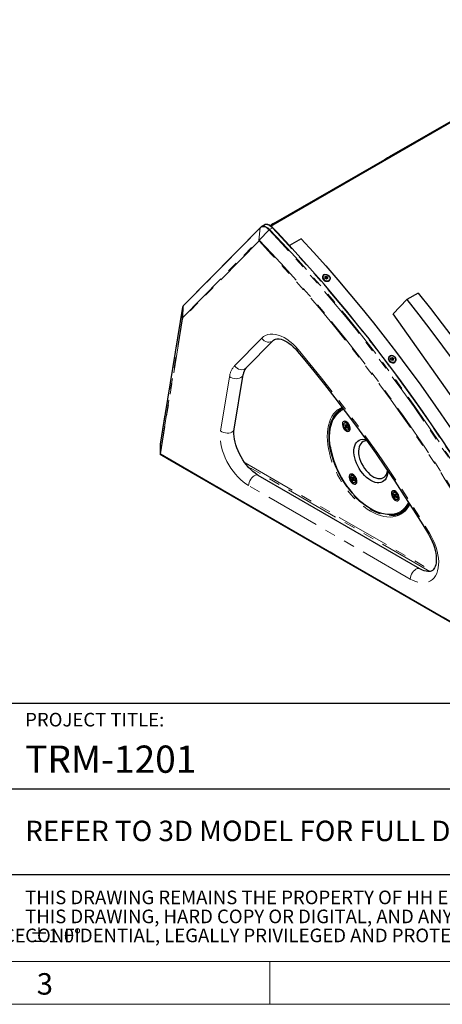
# Paper-space layout 'Sheet1' of a CAD drawing. Units: millimetres. Extents: x 40 to 3320, y 40 to 2336.
# Drawn here: x 2286 to 2681, y 40 to 959 of the extents above; entities that cross this region are included whole.
import ezdxf

# ---------------------------------------------------------------- set-up
doc = ezdxf.new("R2010")
doc.units = ezdxf.units.MM
doc.header["$LTSCALE"] = 8
for name, pattern in [('SLD-Dashed', [1.905, 1.27, -0.635]), ('SLD-Phantom', [12.7, 6.35, -1.27, 1.27, -1.27, 1.27, -1.27]), ('SLD-Solid', [0])]:
    doc.linetypes.add(name, pattern=pattern)
doc.layers.add('CABFITTINGS', color=253, linetype='SLD-Dashed')
doc.layers.add('TEMPLATE', color=8, linetype='SLD-Solid')
doc.layers.add('CAM', color=1, linetype='SLD-Solid', lineweight=25)
doc.styles.add('SLDTEXTSTYLE0', font='SWIS721 CN BT ROMAN.TTF')

psp = doc.layouts.new('Sheet1')

# ---------------------------------------------------------------- linework, layer by layer
at = {"color": 8, "linetype": 'SLD-Phantom', "lineweight": 18}
for p, q in [((2511.19, 764.44), (2439.22, 691.45)), ((2511.19, 764.44), (2509.92, 752.97)), ((2519.33, 762.42), (2510.17, 752.91)), ((2522.45, 764.35), (2519.91, 762.89)), ((2438.74, 680.79), (2509.92, 752.97)), ((2509.98, 752.14), (2438.94, 680.09)), ((2571.52, 717.54), (2571.53, 718.9)), ((2572.89, 716.58), (2571.52, 717.54)), ((2571.53, 718.9), (2572.92, 719.31)), ((2572.85, 719.01), (2571.67, 718.66)), ((2574.03, 718.19), (2572.85, 719.01)), ((2574.27, 716.99), (2572.89, 716.58)), ((2572.92, 719.31), (2574.29, 718.35)), ((2574.02, 717.03), (2574.03, 718.19)), ((2574.29, 718.35), (2574.27, 716.99)), ((2438.63, 690.19), (2417.62, 562.53)), ((2438.3, 679.84), (2438.67, 690.38)), ((2439.1, 691.32), (2438.74, 680.79)), ((2417.52, 553.58), (2438.3, 679.84)), ((2438.59, 679.34), (2417.87, 553.44)), ((2487.14, 635.7), (2512.51, 661.43)), ((2633.01, 641.65), (2633.07, 643.08)), ((2633.07, 643.08), (2634.44, 643.47)), ((2634.35, 643.18), (2633.19, 642.85)), ((2635.48, 642.28), (2634.35, 643.18)), ((2634.44, 643.47), (2635.75, 642.43)), ((2634.32, 640.61), (2633.01, 641.65)), ((2635.69, 640.99), (2634.32, 640.61)), ((2635.43, 641.06), (2635.48, 642.28)), ((2635.75, 642.43), (2635.69, 640.99)), ((2474.12, 574.86), (2482.47, 625.65)), ((2590.05, 580.5), (2590.05, 580.48)), ((2590.22, 580.86), (2590.21, 580.85)), ((2593.61, 581.37), (2593.72, 581.25)), ((2590.74, 578.17), (2590.76, 578.15)), ((2591.14, 577.75), (2591.16, 577.73)), ((2592.82, 577.57), (2592.83, 577.58)), ((2592.98, 577.93), (2592.99, 577.95)), ((2417.52, 553.58), (2417.62, 562.53)), ((2417.73, 553.19), (2424.39, 549.34)), ((2417.87, 553.44), (2727.1, 374.93)), ((2496.93, 545.02), (2671.27, 444.38)), ((2669.42, 443.81), (2499.39, 541.97)), ((2651.21, 436.77), (2500.24, 523.93)), ((2596.34, 531.26), (2596.33, 531.24)), ((2596.5, 531.62), (2596.49, 531.61)), ((2597.02, 528.93), (2597.04, 528.9)), ((2597.42, 528.5), (2597.44, 528.49)), ((2599.1, 528.32), (2599.11, 528.34)), ((2599.26, 528.69), (2599.27, 528.71)), ((2635.84, 515.71), (2635.83, 515.69)), ((2636.01, 516.07), (2636, 516.06)), ((2636.52, 513.37), (2636.54, 513.35)), ((2636.92, 512.95), (2636.94, 512.93)), ((2638.6, 512.77), (2638.61, 512.78)), ((2638.77, 513.13), (2638.77, 513.15))]:
    psp.add_line(p, q, dxfattribs=at)
at = {"color": 8, "linetype": 'SLD-Phantom', "lineweight": 18, "flags": 128}
for points in [[(2519.33, 762.42), (2518.25, 763.44), (2517.12, 764.28), (2515.98, 764.89), (2514.86, 765.28), (2513.79, 765.43), (2512.81, 765.34), (2511.93, 765), (2511.19, 764.44)], [(2512.46, 765.64), (2513.19, 765.89), (2514.21, 765.99), (2515.3, 765.84), (2516.45, 765.43), (2517.63, 764.8), (2518.79, 763.94), (2519.91, 762.89)], [(2522.45, 764.35), (2521.33, 765.4), (2520.16, 766.26), (2518.99, 766.9), (2517.84, 767.3), (2516.74, 767.45), (2515.73, 767.36), (2514.82, 767.01), (2514.78, 766.99)], [(2768.37, 409.98), (2759.91, 426.18), (2751.26, 442.3), (2742.42, 458.32), (2733.39, 474.25), (2724.17, 490.07), (2714.77, 505.77), (2705.2, 521.36), (2695.45, 536.83), (2685.54, 552.16), (2675.45, 567.36), (2665.21, 582.41), (2654.81, 597.32), (2644.26, 612.07), (2633.55, 626.66), (2622.71, 641.08), (2611.72, 655.33), (2600.6, 669.4), (2589.34, 683.28), (2577.96, 696.98), (2566.46, 710.48), (2554.84, 723.78), (2543.11, 736.88), (2531.27, 749.76), (2519.33, 762.42)], [(2519.91, 762.89), (2531.86, 750.22), (2543.7, 737.33), (2555.43, 724.23), (2567.06, 710.93), (2578.56, 697.43), (2589.95, 683.72), (2601.2, 669.83), (2612.33, 655.76), (2623.32, 641.5), (2634.17, 627.08), (2644.87, 612.48), (2655.43, 597.73), (2665.84, 582.82), (2676.08, 567.76), (2686.17, 552.56), (2696.09, 537.22), (2705.84, 521.75), (2715.42, 506.16), (2724.82, 490.44), (2734.03, 474.62), (2743.07, 458.69), (2751.91, 442.66), (2760.57, 426.54), (2769.03, 410.34)], [(2522.45, 764.35), (2522.58, 764.42), (2522.7, 764.46), (2522.79, 764.48), (2522.87, 764.46), (2522.9, 764.44)], [(2771.56, 411.8), (2763.1, 428.01), (2754.45, 444.13), (2745.6, 460.15), (2736.57, 476.08), (2727.35, 491.91), (2717.95, 507.62), (2708.37, 523.21), (2698.62, 538.68), (2688.7, 554.02), (2678.62, 569.22), (2668.37, 584.28), (2657.97, 599.19), (2647.41, 613.95), (2636.7, 628.54), (2625.85, 642.97), (2614.86, 657.22), (2603.74, 671.3), (2592.48, 685.19), (2581.1, 698.89), (2569.59, 712.39), (2557.97, 725.7), (2546.23, 738.8), (2534.39, 751.68), (2522.45, 764.35)], [(2755.89, 404.13), (2747.54, 420.13), (2738.99, 436.04), (2730.26, 451.86), (2721.34, 467.58), (2712.24, 483.2), (2702.96, 498.7), (2693.5, 514.1), (2683.88, 529.37), (2674.08, 544.51), (2664.13, 559.51), (2654.01, 574.38), (2643.74, 589.09), (2633.32, 603.66), (2622.75, 618.06), (2612.04, 632.3), (2601.2, 646.37), (2590.22, 660.27), (2579.11, 673.98), (2567.87, 687.51), (2556.52, 700.84), (2545.04, 713.98), (2533.46, 726.91), (2521.77, 739.63), (2509.98, 752.14)], [(2510.17, 752.91), (2521.99, 740.37), (2533.7, 727.62), (2545.31, 714.67), (2556.81, 701.5), (2568.19, 688.14), (2579.46, 674.59), (2590.59, 660.85), (2601.6, 646.92), (2612.47, 632.82), (2623.21, 618.55), (2633.8, 604.11), (2644.24, 589.51), (2654.54, 574.76), (2664.67, 559.86), (2674.65, 544.82), (2684.47, 529.64), (2694.11, 514.34), (2703.59, 498.91), (2712.89, 483.37), (2722.01, 467.71), (2730.95, 451.95), (2739.7, 436.1), (2748.26, 420.15), (2756.63, 404.11)], [(2576.09, 715.97), (2576.08, 715.95), (2575.47, 715.27), (2574.6, 714.84), (2573.55, 714.7), (2572.44, 714.87), (2571.37, 715.33), (2570.44, 716.04), (2569.75, 716.92), (2569.35, 717.89), (2569.3, 718.86), (2569.59, 719.7)], [(2571.24, 720.78), (2570.38, 720.35), (2569.87, 719.79)], [(2575.9, 716.05), (2576.19, 716.66), (2576.26, 717.6), (2575.96, 718.57), (2575.34, 719.48), (2574.45, 720.22), (2573.39, 720.72), (2572.28, 720.91), (2571.24, 720.78)], [(2438.64, 690.26), (2438.64, 690.25), (2438.63, 690.19)], [(2512.51, 661.43), (2514.22, 662.89), (2516.12, 664.01), (2518.22, 664.79), (2520.48, 665.21), (2522.88, 665.28), (2525.4, 664.99), (2528, 664.34), (2530.67, 663.35), (2533.37, 662.02), (2536.08, 660.37), (2538.77, 658.41), (2541.41, 656.16), (2543.97, 653.66), (2546.42, 650.91)], [(2512.51, 661.43), (2513.6, 660.16), (2514.9, 659.1), (2516.35, 658.31), (2517.87, 657.84), (2519.38, 657.69), (2520.82, 657.89), (2522.11, 658.42), (2523.13, 659.2)], [(2546.42, 650.91), (2557.46, 637.59), (2568.37, 624.06), (2579.14, 610.35), (2589.78, 596.46), (2600.26, 582.39), (2610.6, 568.15), (2620.78, 553.75), (2630.8, 539.19), (2640.65, 524.49), (2650.34, 509.63), (2659.85, 494.64), (2669.19, 479.53)], [(2637.2, 639.56), (2636.79, 639.17), (2635.92, 638.74), (2634.89, 638.63), (2633.81, 638.84), (2632.77, 639.36), (2631.89, 640.13), (2631.24, 641.08), (2630.89, 642.11), (2630.87, 643.12), (2631.2, 644.03), (2631.41, 644.33)], [(2487.14, 635.7), (2488.23, 634.42), (2489.52, 633.37), (2490.97, 632.58), (2492.49, 632.1), (2494.01, 631.96), (2495.45, 632.16), (2496.73, 632.69), (2497.78, 633.5)], [(2482.47, 625.65), (2483.77, 624.82), (2485.27, 624.19), (2486.89, 623.78), (2488.55, 623.62), (2490.18, 623.72), (2491.69, 624.06), (2493, 624.64), (2494.05, 625.43), (2494.78, 626.37), (2495.17, 627.44), (2495.17, 627.47)], [(2573.71, 569.85), (2573.83, 573.43), (2574.2, 576.85), (2574.82, 580.08), (2575.68, 583.1), (2576.77, 585.89), (2578.1, 588.45), (2579.65, 590.74), (2581.4, 592.77), (2583.36, 594.51), (2585.51, 595.95), (2587.6, 596.99)], [(2580.97, 590.4), (2579.54, 588.3), (2578.21, 585.78), (2577.11, 583.01), (2576.24, 580.01), (2575.62, 576.81), (2575.25, 573.42), (2575.12, 569.85)], [(2589.12, 594.99), (2588.33, 594.63), (2586.13, 593.38), (2584.11, 591.82), (2582.29, 589.97), (2580.67, 587.84), (2579.28, 585.45), (2578.11, 582.8), (2577.17, 579.93), (2576.48, 576.83), (2576.04, 573.54), (2575.84, 570.08), (2575.89, 566.47), (2576.19, 562.73), (2576.6, 559.7)], [(2589.76, 582.3), (2589.73, 582.28), (2589.24, 581.8), (2588.99, 581.04), (2589.01, 580.07), (2589.29, 579.01), (2589.81, 577.97), (2590.51, 577.06)], [(2589.74, 582.52), (2590.23, 582.68), (2590.99, 582.61), (2591.82, 582.2), (2592.63, 581.52), (2593.33, 580.61), (2593.87, 579.57), (2594.19, 578.5), (2594.26, 577.51), (2594.06, 576.69), (2593.63, 576.12), (2593.49, 576.02)], [(2590.9, 579.24), (2590.75, 579.42), (2590.59, 579.61), (2590.43, 579.8), (2590.27, 580), (2590, 580.32), (2589.93, 580.4), (2589.88, 580.47)], [(2590.18, 580.49), (2590.18, 580.49), (2590.26, 580.39), (2590.6, 580), (2591.12, 579.39), (2591.12, 579.39)], [(2590.57, 578.16), (2590.57, 578.17), (2590.61, 578.28), (2590.72, 578.65), (2590.79, 578.88), (2590.86, 579.12), (2590.9, 579.24)], [(2591.23, 579.99), (2591.31, 580.11), (2591.4, 580.25), (2591.58, 580.53), (2591.72, 580.75), (2591.76, 580.81), (2591.78, 580.85)], [(2592.38, 580.22), (2592.37, 580.21), (2592.34, 580.09), (2592.23, 579.73), (2592.15, 579.49), (2592.08, 579.25), (2592.05, 579.13)], [(2592.05, 579.13), (2592.19, 578.96), (2592.35, 578.77), (2592.51, 578.58), (2592.68, 578.38), (2592.95, 578.06), (2593.01, 577.98), (2593.06, 577.91)], [(2500.24, 523.93), (2497.68, 525.55), (2495.14, 527.44), (2492.65, 529.59), (2490.23, 531.97), (2487.9, 534.57), (2485.69, 537.35), (2483.62, 540.29), (2481.7, 543.36), (2479.95, 546.54), (2478.4, 549.8), (2477.05, 553.1), (2475.91, 556.41), (2475.01, 559.71), (2474.34, 562.95), (2473.91, 566.12), (2473.73, 569.18), (2473.8, 572.11), (2474.12, 574.86)], [(2474.12, 574.86), (2475.41, 574.04), (2476.91, 573.4), (2478.53, 573), (2480.2, 572.84), (2481.83, 572.94), (2483.33, 573.28), (2484.64, 573.86), (2485.69, 574.64), (2486.43, 575.59), (2486.81, 576.66), (2486.82, 576.71)], [(2650.81, 506.35), (2649.92, 504.73), (2648.38, 502.43), (2646.62, 500.41), (2644.66, 498.67), (2642.51, 497.22), (2640.19, 496.08), (2637.7, 495.26), (2635.07, 494.75), (2632.31, 494.55), (2629.43, 494.68), (2626.47, 495.13), (2623.42, 495.9), (2620.32, 496.98), (2617.17, 498.36), (2614.01, 500.04), (2610.85, 502.01), (2607.71, 504.26), (2604.6, 506.76), (2601.56, 509.51), (2598.59, 512.49), (2595.71, 515.68), (2592.95, 519.06), (2590.32, 522.61), (2587.83, 526.31), (2585.51, 530.13), (2583.36, 534.05), (2581.4, 538.05), (2579.65, 542.11), (2578.1, 546.19), (2576.77, 550.27), (2575.68, 554.33), (2574.82, 558.35), (2574.2, 562.29), (2573.83, 566.13), (2573.71, 569.85)], [(2575.12, 569.85), (2575.25, 566.15), (2575.62, 562.32), (2576.24, 558.4), (2577.11, 554.4), (2578.21, 550.36), (2579.54, 546.3), (2581.1, 542.24), (2582.87, 538.21), (2584.84, 534.24), (2587, 530.34), (2589.33, 526.56), (2591.83, 522.9), (2594.47, 519.39), (2597.23, 516.06), (2600.11, 512.93), (2603.08, 510), (2606.13, 507.32), (2609.22, 504.88), (2612.36, 502.71), (2615.51, 500.82), (2618.65, 499.23), (2621.77, 497.93), (2624.84, 496.94), (2627.85, 496.28), (2630.78, 495.93), (2633.6, 495.9), (2635.92, 496.14)], [(2590.51, 577.06), (2591.32, 576.38), (2592.14, 576.01), (2592.89, 575.98), (2593.4, 576.22)], [(2591.71, 578.39), (2591.63, 578.27), (2591.55, 578.13), (2591.46, 578), (2591.37, 577.86), (2591.23, 577.63), (2591.19, 577.57), (2591.16, 577.53)], [(2592.82, 577.37), (2592.81, 577.38), (2592.69, 577.49), (2592.32, 577.83), (2592.08, 578.05), (2591.83, 578.28), (2591.71, 578.39)], [(2591.85, 578.62), (2591.85, 578.62), (2591.94, 578.54), (2592.3, 578.2), (2592.84, 577.68), (2592.84, 577.68)], [(2417.87, 553.44), (2417.74, 553.41), (2417.64, 553.41), (2417.56, 553.46), (2417.53, 553.51), (2417.52, 553.58)], [(2417.87, 553.44), (2417.76, 553.38), (2417.68, 553.32), (2417.66, 553.26), (2417.68, 553.22), (2417.73, 553.19)], [(2500.24, 523.93), (2500.37, 525.36), (2500.77, 526.89), (2501.4, 528.41), (2502.24, 529.87), (2503.24, 531.18), (2504.36, 532.28), (2505.54, 533.11), (2506.72, 533.64), (2507.85, 533.83), (2508.85, 533.68), (2509.29, 533.48)], [(2600.07, 527.5), (2600.26, 528.32), (2600.17, 529.32), (2599.82, 530.39), (2599.25, 531.41), (2598.52, 532.27), (2597.7, 532.87), (2596.89, 533.17), (2596.17, 533.11), (2595.88, 532.96)], [(2597.18, 530), (2597.04, 530.17), (2596.87, 530.37), (2596.54, 530.77), (2596.28, 531.08), (2596.2, 531.17), (2596.16, 531.22)], [(2596.41, 531.77), (2596.42, 531.76), (2596.54, 531.65), (2596.91, 531.31), (2597.15, 531.08), (2597.39, 530.86), (2597.51, 530.75)], [(2596.46, 531.25), (2596.46, 531.25), (2596.54, 531.15), (2596.88, 530.75), (2597.4, 530.15), (2597.4, 530.15)], [(2597.99, 529.15), (2597.91, 529.02), (2597.83, 528.89), (2597.74, 528.75), (2597.65, 528.61), (2597.51, 528.39), (2597.47, 528.33), (2597.44, 528.29)], [(2597.51, 530.75), (2597.59, 530.87), (2597.68, 531), (2597.76, 531.14), (2597.85, 531.28), (2598, 531.51), (2598.03, 531.56), (2598.06, 531.61)], [(2599.1, 528.12), (2599.09, 528.13), (2598.97, 528.24), (2598.6, 528.58), (2598.36, 528.81), (2598.11, 529.03), (2597.99, 529.15)], [(2598.13, 529.38), (2598.13, 529.38), (2598.22, 529.29), (2598.58, 528.96), (2599.12, 528.44), (2599.12, 528.44)], [(2598.66, 530.98), (2598.65, 530.97), (2598.62, 530.85), (2598.51, 530.49), (2598.44, 530.25), (2598.36, 530.01), (2598.33, 529.89)], [(2598.33, 529.89), (2598.47, 529.72), (2598.63, 529.52), (2598.79, 529.33), (2598.96, 529.13), (2599.23, 528.81), (2599.29, 528.73), (2599.35, 528.67)], [(2599.1, 526.72), (2599.64, 526.94), (2600.07, 527.5)], [(2599.31, 532.6), (2599.89, 532.13), (2600, 532.01)], [(2638.22, 516.52), (2637.41, 517.2), (2636.59, 517.57), (2635.84, 517.6), (2635.24, 517.29), (2635.04, 517.03)], [(2636.68, 514.45), (2636.54, 514.62), (2636.38, 514.81), (2636.22, 515.01), (2636.05, 515.21), (2635.78, 515.53), (2635.72, 515.61), (2635.66, 515.67)], [(2635.91, 516.22), (2635.92, 516.2), (2636.04, 516.1), (2636.41, 515.76), (2636.65, 515.53), (2636.89, 515.31), (2637.02, 515.19)], [(2635.96, 515.69), (2635.96, 515.69), (2636.05, 515.6), (2636.39, 515.2), (2636.91, 514.6), (2636.91, 514.6)], [(2636.35, 513.36), (2636.36, 513.37), (2636.39, 513.49), (2636.5, 513.85), (2636.57, 514.09), (2636.65, 514.33), (2636.68, 514.45)], [(2637.02, 515.19), (2637.1, 515.31), (2637.18, 515.45), (2637.27, 515.59), (2637.36, 515.73), (2637.5, 515.95), (2637.54, 516.01), (2637.57, 516.05)], [(2638.16, 515.43), (2638.16, 515.41), (2638.12, 515.3), (2638.01, 514.94), (2637.94, 514.7), (2637.87, 514.46), (2637.83, 514.34)], [(2639.18, 511.42), (2639.49, 511.78), (2639.74, 512.54), (2639.72, 513.51), (2639.44, 514.57), (2638.92, 515.61), (2638.22, 516.52)], [(2638.82, 517.05), (2639.39, 516.58), (2639.5, 516.46)], [(2611.21, 504.26), (2611.91, 503.8), (2615.01, 501.92), (2618.11, 500.34), (2621.18, 499.06), (2624.21, 498.08), (2627.18, 497.42), (2630.06, 497.09), (2632.84, 497.07), (2635.5, 497.38), (2638.03, 498.01), (2640.4, 498.95), (2642.6, 500.2), (2644.62, 501.76), (2646.44, 503.61), (2648.06, 505.74), (2649.45, 508.13), (2649.54, 508.31)], [(2637.49, 513.59), (2637.42, 513.47), (2637.33, 513.33), (2637.15, 513.05), (2637.01, 512.83), (2636.97, 512.77), (2636.95, 512.73)], [(2637.64, 513.83), (2637.64, 513.83), (2637.73, 513.74), (2638.08, 513.4), (2638.63, 512.89), (2638.63, 512.89)], [(2637.83, 514.34), (2637.97, 514.16), (2638.13, 513.97), (2638.29, 513.78), (2638.46, 513.58), (2638.73, 513.26), (2638.8, 513.18), (2638.85, 513.12)], [(2669.19, 479.53), (2671.04, 476.27), (2672.7, 472.93), (2674.14, 469.54), (2675.35, 466.12), (2676.32, 462.72), (2677.05, 459.36), (2677.51, 456.08), (2677.72, 452.92), (2677.66, 449.9), (2677.33, 447.05), (2676.75, 444.41), (2675.91, 441.99), (2674.82, 439.83), (2673.5, 437.94), (2671.96, 436.35), (2670.21, 435.07), (2668.27, 434.1), (2666.16, 433.47), (2663.91, 433.18), (2661.52, 433.23), (2659.04, 433.62), (2656.47, 434.34), (2653.85, 435.4), (2651.21, 436.77)], [(2651.21, 436.77), (2651.34, 438.21), (2651.73, 439.73), (2652.37, 441.26), (2653.21, 442.71), (2654.21, 444.02), (2655.33, 445.12), (2656.51, 445.96), (2657.69, 446.49), (2658.81, 446.68), (2659.82, 446.53), (2660.25, 446.33)]]:
    psp.add_lwpolyline(points, dxfattribs=at)
at = {"color": 8, "linetype": 'SLD-Phantom', "lineweight": 18}
for centre, radius, start, end in [((2636.23, 818.23), 12.62, 109.86391, 130.13071), ((2511.89, 764.37), 0.698, 135.99985, 174.51401), ((2521.33, 760.53), 2.75, 121.07757, 136.5681), ((2530.17, 757), 12.62, 109.86391, 130.13071), ((2512.49, 752.75), 2.58, 175.05782, 193.59936), ((2509.37, 750.21), 2.82, 73.53857, 78.68495), ((2510.82, 752.35), 0.858, 139.22171, 193.9948), ((2439.72, 691.29), 0.615, 140.46644, 177.08495), ((2439.91, 691.38), 0.698, 136.00571, 174.51393), ((2438.96, 679.88), 0.653, 183.32406, 235.86943), ((2439.76, 680.7), 1.02, 175.33465, 216.52292), ((2547.62, 649.68), 1.72, 134.05799, 197.84828), ((2500.66, 623.32), 18.34, 137.52163, 172.70466), ((2591.16, 580.22), 1.3, 142.43428, 169.02263), ((2591.08, 580.25), 1.06, 145.27384, 166.18307), ((2280.91, 244.83), 456.76, 47.20263, 47.39175), ((2392.95, 642.61), 208.11, 341.97941, 342.26783), ((2592.4, 577.24), 2.51, 120.66515, 126.78401), ((2591.06, 579.5), 0.297, 237.92457, 293.003), ((2590.94, 579.25), 0.23, 353.85108, 39.31531), ((2591.41, 580.09), 0.202, 208.51794, 288.04548), ((2591.87, 579.18), 2.68, 0.77852, 20.25885), ((2593.77, 580.6), 4.03, 217.31474, 229.6524), ((2593.23, 580.11), 3.16, 218.45178, 228.51536), ((2592.04, 578.35), 0.335, 124.66994, 172.77189), ((2591.79, 578.16), 1.3, 322.43428, 349.02263), ((2591.96, 578.18), 1.06, 325.27384, 346.18307), ((2597.44, 530.97), 1.3, 142.43428, 169.02263), ((2597.36, 531.01), 1.06, 145.27384, 166.18307), ((2784.66, 472.27), 196.16, 162.88548, 163.2177), ((2600.05, 531.36), 4.03, 217.31474, 229.6524), ((2599.51, 530.87), 3.16, 218.45178, 228.51536), ((2399.23, 593.36), 208.11, 341.97941, 342.26783), ((2598.68, 527.99), 2.51, 120.66515, 126.78401), ((2597.34, 530.25), 0.297, 237.92457, 293.003), ((2597.22, 530), 0.23, 353.85108, 39.31531), ((2597.69, 530.84), 0.202, 208.51794, 288.04548), ((2598.32, 529.1), 0.335, 124.66994, 172.77189), ((2598.07, 528.92), 1.3, 322.43428, 349.02263), ((2598.24, 528.94), 1.06, 325.27384, 346.18307), ((2598.15, 529.93), 2.68, 0.77852, 20.25885), ((2636.94, 515.42), 1.3, 142.43428, 169.02263), ((2636.87, 515.45), 1.06, 145.27384, 166.18307), ((2438.73, 577.81), 208.11, 341.97941, 342.26783), ((2638.19, 512.44), 2.51, 120.66515, 126.78401), ((2636.84, 514.7), 0.297, 237.92457, 293.003), ((2636.73, 514.45), 0.23, 353.85108, 39.31531), ((2637.2, 515.29), 0.202, 208.51794, 288.04548), ((2634.81, 512.98), 5.52, 1.799, 58.19562), ((2637.65, 514.38), 2.68, 0.77852, 20.25885), ((2639.56, 515.8), 4.03, 217.31474, 229.6524), ((2639.02, 515.32), 3.16, 218.45178, 228.51536), ((2637.83, 513.55), 0.335, 124.66994, 172.77189), ((2947.82, 848.75), 456.76, 227.20263, 227.39175), ((2637.57, 513.37), 1.3, 322.43428, 349.02263), ((2637.74, 513.39), 1.06, 325.27384, 346.18307), ((2671.3, 475.6), 4.46, 118.34177, 136.2292)]:
    psp.add_arc(centre, radius, start, end, dxfattribs=at)
for centre, major_axis, ratio, start_param, end_param in [((2438.59, 686.39), (0.33, 4.8), 0.073991, 0.595909, 0.663374), ((2443.58, 688.6), (4.74, -2.31), 0.619587, 2.993241, 3.314184), ((2438.68, 686.58), (1.13, 5.15), 0.258754, 0.389588, 0.457054), ((2443.16, 676.2), (-4.34, 4.66), 0.48445, 0.034577, 0.355521), ((2442.45, 675.79), (-3.41, 4.4), 0.427917, 0.05715, 0.378094)]:
    psp.add_ellipse(centre, major_axis=major_axis, ratio=ratio, start_param=start_param, end_param=end_param, dxfattribs=at)
at = {"layer": 'CABFITTINGS', "linetype": 'SLD-Solid', "lineweight": 18}
for p, q in [((3280, 80), (80, 80)), ((2520, 80), (2520, 40)), ((3320, 40), (40, 40))]:
    psp.add_line(p, q, dxfattribs=at)
at = {"layer": 'CAM', "color": 1, "linetype": 'SLD-Solid', "lineweight": 25}
for p, q in [((2521.03, 766.06), (2854.48, 958.56)), ((2733.25, 889.2), (2631.53, 830.48)), ((2627.18, 827.97), (2525.47, 769.25)), ((2631.97, 830.21), (2631.78, 830.47)), ((2511.38, 764.85), (2439.41, 691.87)), ((2514.78, 766.99), (2512.25, 765.52)), ((2521.11, 766.74), (2520.5, 766.38)), ((2525.9, 768.98), (2525.72, 769.24)), ((2549.33, 754.26), (2538.39, 747.95)), ((2569.59, 719.7), (2569.49, 719.53)), ((2572.87, 716.69), (2571.65, 717.54)), ((2571.66, 717.53), (2571.67, 718.7)), ((2572.5, 718.41), (2571.67, 718.16)), ((2572.5, 718.41), (2572.85, 719.01)), ((2573.69, 717.58), (2572.5, 718.41)), ((2574.07, 717.05), (2572.86, 716.69)), ((2573.68, 716.93), (2573.69, 717.58)), ((2573.69, 717.58), (2574.03, 718.19)), ((2575.99, 715.79), (2576.09, 715.97)), ((2658.68, 703.5), (2648.07, 697.38)), ((2438.64, 690.26), (2417.63, 562.6)), ((2635.15, 684.27), (2648.07, 697.38)), ((2741.03, 534.43), (2635.15, 684.27)), ((2497.78, 633.5), (2523.16, 659.23)), ((2631.41, 644.33), (2631.29, 644.18)), ((2633.93, 642.67), (2634.35, 643.18)), ((2634.3, 640.73), (2633.13, 641.66)), ((2633.14, 641.65), (2633.19, 642.89)), ((2633.93, 642.67), (2633.17, 642.45)), ((2635.06, 641.77), (2633.93, 642.67)), ((2635.47, 641.07), (2634.29, 640.73)), ((2635.03, 640.94), (2635.06, 641.77)), ((2635.06, 641.77), (2635.48, 642.28)), ((2637.08, 639.41), (2637.2, 639.56)), ((2486.82, 576.71), (2495.18, 627.49)), ((2588.63, 595.44), (2587.22, 594.63)), ((2589.96, 582.65), (2589.74, 582.52)), ((2590.18, 580.49), (2590.68, 580.44)), ((2590.85, 578.23), (2592, 579.18)), ((2592.15, 578.94), (2591.71, 578.42)), ((2591.9, 580.69), (2591.88, 580.7)), ((2593.03, 581.84), (2591.94, 582.47)), ((2592.3, 580.27), (2591.99, 579.24)), ((2592.23, 580.29), (2592.33, 580.28)), ((2592.3, 580.26), (2592.28, 580.28)), ((2593.03, 581.84), (2593.61, 581.37)), ((2594.55, 577.95), (2594.55, 579.21)), ((2591.16, 577.73), (2591.19, 577.8)), ((2592.84, 577.68), (2592.9, 578.05)), ((2593.49, 576.02), (2593.71, 576.15)), ((2417.62, 562.53), (2417.52, 561.23)), ((2417.52, 561.23), (2417.52, 553.49)), ((2417.68, 553.21), (2424.38, 549.34)), ((2727.45, 374.39), (2417.73, 553.19)), ((2424.39, 549.34), (2734.11, 370.54)), ((2660.26, 446.33), (2509.29, 533.48)), ((2596.24, 533.4), (2596.02, 533.27)), ((2599.31, 532.6), (2598.22, 533.23)), ((2596.46, 531.25), (2596.96, 531.2)), ((2596.49, 531.64), (2597.54, 530.67)), ((2597.13, 528.98), (2598.28, 529.94)), ((2597.44, 528.49), (2597.47, 528.56)), ((2597.99, 529.18), (2598.43, 529.7)), ((2598.18, 531.44), (2598.16, 531.46)), ((2598.58, 531.03), (2598.27, 530)), ((2598.52, 531.05), (2598.61, 531.04)), ((2598.58, 531.02), (2598.56, 531.04)), ((2599.12, 528.44), (2599.18, 528.81)), ((2599.77, 526.78), (2599.99, 526.91)), ((2600.68, 530.76), (2600.72, 530.59)), ((2600.81, 528.38), (2600.9, 528.42)), ((2600.83, 528.71), (2600.83, 529.97)), ((2635.75, 517.85), (2635.52, 517.72)), ((2635.96, 515.69), (2636.47, 515.65)), ((2635.99, 516.08), (2637.04, 515.12)), ((2637.69, 515.89), (2637.67, 515.91)), ((2638.82, 517.05), (2637.72, 517.68)), ((2638.09, 515.48), (2637.78, 514.45)), ((2638.02, 515.49), (2638.12, 515.48)), ((2638.08, 515.47), (2638.07, 515.49)), ((2638.79, 517.04), (2638.95, 516.94)), ((2640.33, 513.16), (2640.33, 514.42)), ((2636.63, 513.43), (2637.78, 514.39)), ((2636.94, 512.93), (2636.97, 513.01)), ((2637.49, 513.63), (2637.94, 514.15)), ((2638.63, 512.89), (2638.68, 513.26)), ((2639.27, 511.23), (2639.5, 511.36)), ((2640.32, 512.83), (2640.4, 512.86)), ((2642.22, 499.36), (2643.63, 500.18))]:
    psp.add_line(p, q, dxfattribs=at)
at = {"layer": 'CAM', "color": 1, "linetype": 'SLD-Solid', "lineweight": 25, "flags": 128}
for points in [[(2625.7, 826.49), (2625.77, 826.64), (2626.14, 827.07), (2626.78, 827.64), (2627.62, 828.31), (2628.56, 828.99), (2629.51, 829.62), (2630.36, 830.12), (2631.02, 830.44), (2631.42, 830.55), (2631.47, 830.54)], [(2631.78, 830.47), (2631.73, 830.5), (2631.38, 830.43), (2630.77, 830.15), (2629.96, 829.69), (2629.03, 829.1), (2628.07, 828.43), (2627.17, 827.74), (2626.43, 827.11), (2625.92, 826.62)], [(2627.18, 827.34), (2627.35, 827.49), (2628.25, 828.17), (2629.21, 828.84), (2630.14, 829.44), (2630.95, 829.9), (2631.56, 830.17), (2631.91, 830.24), (2631.97, 830.11)], [(2512.52, 765.63), (2512.19, 765.49), (2511.38, 764.85)], [(2512.25, 765.52), (2512.29, 765.55), (2512.46, 765.64)], [(2522.9, 764.44), (2522.27, 765.06), (2521.01, 766.08), (2519.69, 766.86), (2518.35, 767.35), (2517.03, 767.54), (2515.8, 767.4), (2514.85, 767.01)], [(2521.11, 766.11), (2521.29, 766.25), (2522.18, 766.94), (2523.14, 767.61), (2524.07, 768.21), (2524.88, 768.67), (2525.49, 768.94), (2525.84, 769.01), (2525.9, 768.88)], [(2771.91, 412.04), (2767.81, 419.95), (2759.9, 434.92), (2751.82, 449.82), (2743.58, 464.63), (2735.17, 479.36), (2726.61, 493.99), (2717.89, 508.53), (2709.02, 522.97), (2700, 537.3), (2690.84, 551.52), (2681.53, 565.63), (2672.09, 579.61), (2662.51, 593.46), (2652.79, 607.19), (2642.95, 620.78), (2632.98, 634.23), (2622.89, 647.53), (2612.67, 660.68), (2602.35, 673.68), (2591.91, 686.53), (2581.36, 699.2), (2570.71, 711.71), (2559.96, 724.05), (2549.11, 736.21), (2538.17, 748.19), (2527.13, 759.99), (2522.9, 764.44)], [(2549.33, 754.26), (2560.86, 741.65), (2572.29, 728.83), (2583.6, 715.82), (2594.81, 702.61), (2605.9, 689.22), (2616.87, 675.65), (2627.71, 661.9), (2638.42, 647.99), (2649, 633.9), (2659.44, 619.66), (2669.74, 605.26), (2679.89, 590.72), (2689.89, 576.03), (2699.74, 561.21), (2709.43, 546.25), (2718.96, 531.17), (2728.32, 515.97), (2737.51, 500.66), (2746.53, 485.24), (2755.38, 469.71), (2764.04, 454.09), (2772.53, 438.39)], [(2569.49, 719.53), (2569.2, 718.68), (2569.25, 717.72), (2569.65, 716.75), (2570.34, 715.86), (2571.27, 715.16), (2572.34, 714.7), (2573.45, 714.53), (2574.5, 714.66), (2575.37, 715.09), (2575.98, 715.77), (2575.99, 715.79)], [(2569.87, 719.79), (2569.79, 719.65), (2569.54, 718.77), (2569.66, 717.8), (2570.12, 716.85), (2570.89, 716.01), (2571.87, 715.38), (2572.97, 715.04), (2574.06, 715), (2575.03, 715.29), (2575.76, 715.86), (2575.9, 716.05)], [(2571.09, 720.83), (2572.13, 720.97), (2573.24, 720.8), (2574.31, 720.34), (2575.24, 719.63), (2575.94, 718.75), (2576.33, 717.78), (2576.38, 716.81), (2576.09, 715.97)], [(2658.68, 703.5), (2669.95, 689.27), (2681.07, 674.86), (2692.06, 660.27), (2702.9, 645.5), (2713.58, 630.57), (2724.11, 615.48), (2734.47, 600.24), (2744.67, 584.85), (2754.7, 569.32), (2764.55, 553.66)], [(2438.67, 690.46), (2438.66, 690.41), (2438.64, 690.26)], [(2438.67, 690.46), (2438.67, 690.45), (2438.67, 690.38)], [(2439.41, 691.87), (2439.37, 691.82), (2439.25, 691.69)], [(2648.07, 697.38), (2659.34, 683.15), (2670.47, 668.73), (2681.45, 654.14), (2692.29, 639.38), (2702.97, 624.45), (2713.5, 609.36), (2723.87, 594.12), (2734.07, 578.73), (2744.09, 563.2), (2753.95, 547.54)], [(2523.16, 659.23), (2523.49, 659.54), (2524.38, 660.16), (2525.4, 660.58), (2526.46, 660.8), (2527.63, 660.85), (2528.94, 660.74), (2530.53, 660.4), (2532.24, 659.84), (2534.06, 659.03), (2535.97, 657.99), (2537.94, 656.7), (2539.94, 655.17), (2541.95, 653.41), (2543.94, 651.44), (2545.98, 649.15)], [(2545.98, 649.15), (2551.27, 642.82), (2561.23, 630.64), (2571.09, 618.31), (2580.84, 605.82), (2590.47, 593.18), (2599.97, 580.4), (2609.36, 567.47), (2618.61, 554.41), (2627.73, 541.22), (2636.72, 527.9), (2645.57, 514.45), (2654.28, 500.9), (2662.84, 487.23), (2668.08, 478.69)], [(2631.29, 644.18), (2631.07, 643.88), (2630.75, 642.98), (2630.77, 641.96), (2631.12, 640.93), (2631.77, 639.98), (2632.65, 639.21), (2633.69, 638.7), (2634.77, 638.48), (2635.8, 638.59), (2636.66, 639.02), (2637.08, 639.41)], [(2632.85, 645.07), (2631.99, 644.64), (2631.39, 643.93), (2631.11, 643.01), (2631.19, 641.98), (2631.61, 640.97), (2632.34, 640.07), (2633.28, 639.38), (2634.34, 638.98), (2635.41, 638.91), (2636.36, 639.18), (2637.1, 639.76), (2637.55, 640.59), (2637.65, 641.58), (2637.4, 642.61), (2636.82, 643.58), (2635.97, 644.39), (2634.96, 644.94), (2633.88, 645.18), (2632.85, 645.07)], [(2632.49, 640.07), (2632.06, 640.48), (2631.53, 641.32), (2631.26, 642.22), (2631.26, 643.08), (2631.55, 643.84), (2632.09, 644.43), (2632.83, 644.79)], [(2631.41, 644.33), (2631.82, 644.72), (2632.69, 645.15)], [(2632.69, 645.15), (2633.71, 645.26), (2634.8, 645.05), (2635.83, 644.53), (2636.72, 643.76), (2637.37, 642.82), (2637.72, 641.78), (2637.73, 640.77), (2637.41, 639.87), (2637.2, 639.56)], [(2649.96, 507.66), (2648.72, 505.57), (2647.09, 503.42), (2645.25, 501.55), (2643.21, 499.98), (2640.99, 498.72), (2638.6, 497.76), (2636.05, 497.13), (2633.36, 496.82), (2630.56, 496.84), (2627.65, 497.18), (2624.65, 497.84), (2621.6, 498.82), (2618.49, 500.12), (2615.37, 501.72), (2612.24, 503.61), (2609.12, 505.78), (2606.04, 508.23), (2603.02, 510.92), (2600.07, 513.84), (2597.22, 516.99), (2594.48, 520.32), (2591.88, 523.83), (2589.42, 527.49), (2587.12, 531.28), (2585.01, 535.17), (2583.08, 539.13), (2581.37, 543.15), (2579.87, 547.19), (2578.59, 551.23), (2577.55, 555.24), (2576.75, 559.2), (2576.19, 563.08), (2575.89, 566.85), (2575.84, 570.5), (2576.04, 573.99), (2576.49, 577.31), (2577.19, 580.43), (2578.13, 583.34), (2579.31, 586.01), (2580.72, 588.43), (2582.35, 590.57), (2584.19, 592.44), (2586.22, 594.01), (2588.45, 595.28), (2588.77, 595.43)], [(2593.63, 581.38), (2592.79, 582.39), (2591.85, 583.19), (2590.89, 583.72), (2589.97, 583.93), (2589.16, 583.82), (2588.5, 583.4), (2588.04, 582.69), (2587.81, 581.74), (2587.84, 580.62), (2588.11, 579.4), (2588.62, 578.16), (2589.31, 577), (2590.16, 575.98), (2591.09, 575.19), (2592.05, 574.66), (2592.97, 574.45), (2593.79, 574.55), (2594.45, 574.98), (2594.91, 575.69), (2595.13, 576.64), (2595.1, 577.76), (2594.83, 578.98), (2594.33, 580.21), (2593.63, 581.38)], [(2593.4, 576.22), (2593.49, 576.3), (2593.86, 576.93), (2593.98, 577.8), (2593.83, 578.83), (2593.42, 579.89), (2592.8, 580.88), (2592.04, 581.69), (2591.21, 582.22), (2590.41, 582.43), (2589.76, 582.3)], [(2593.71, 576.15), (2593.86, 576.25), (2594.29, 576.82), (2594.48, 577.64), (2594.42, 578.63), (2594.1, 579.7), (2593.56, 580.74), (2592.85, 581.65), (2592.04, 582.33), (2591.22, 582.74), (2590.45, 582.81), (2589.96, 582.65)], [(2590.05, 580.48), (2590.13, 580.49), (2590.18, 580.49)], [(2590.21, 580.87), (2590.36, 580.73), (2591.26, 579.91)], [(2591.23, 579.99), (2591.24, 579.94), (2591.26, 579.9), (2591.3, 579.89), (2591.35, 579.9)], [(2591.47, 579.89), (2591.46, 579.88), (2591.45, 579.87), (2591.42, 579.87), (2591.39, 579.88), (2591.37, 579.89), (2591.35, 579.9)], [(2591.5, 579.96), (2592.1, 580.24), (2592.23, 580.29)], [(2591.72, 582.68), (2591.7, 582.66), (2591.61, 582.58)], [(2592.41, 582.76), (2592.15, 582.77), (2591.65, 582.64)], [(2591.94, 582.47), (2592.14, 582.35), (2592.93, 581.67)], [(2592.02, 579.11), (2592.31, 578.76), (2593, 577.93)], [(2592.3, 580.26), (2592.32, 580.24), (2592.35, 580.22), (2592.38, 580.22), (2592.38, 580.22)], [(2509.29, 533.48), (2508.28, 534.1), (2506.3, 535.46), (2504.29, 537.06), (2502.28, 538.88), (2500.3, 540.91), (2498.38, 543.13), (2496.54, 545.52), (2494.8, 548.05), (2493.19, 550.7), (2491.73, 553.43), (2490.42, 556.21), (2489.29, 559), (2488.35, 561.79), (2487.6, 564.52), (2487.05, 567.17), (2486.7, 569.7), (2486.54, 572.08), (2486.56, 574.28), (2486.74, 576.18), (2486.82, 576.71)], [(2590.85, 578.23), (2590.76, 578.18), (2590.74, 578.17)], [(2591.69, 578.58), (2591.53, 578.35), (2591.19, 577.8)], [(2591.74, 578.65), (2591.7, 578.61), (2591.68, 578.57)], [(2591.73, 578.63), (2591.74, 578.65), (2591.75, 578.65), (2591.78, 578.66), (2591.82, 578.65), (2591.83, 578.64), (2591.85, 578.62)], [(2592.84, 577.68), (2592.82, 577.59), (2592.82, 577.57)], [(2593, 577.94), (2593.01, 577.92), (2593.05, 577.91), (2593.06, 577.91), (2593.06, 577.91)], [(2594.48, 577.58), (2594.86, 577.9), (2595.03, 578.21)], [(2594.48, 577.61), (2594.51, 577.62), (2594.62, 577.66)], [(2417.63, 562.6), (2417.63, 562.59), (2417.62, 562.53)], [(2630.1, 537.71), (2630.07, 536.6), (2629.82, 534.47), (2629.33, 532.55), (2628.6, 530.84), (2627.65, 529.39), (2626.49, 528.22), (2625.14, 527.33), (2623.62, 526.76), (2621.95, 526.5), (2620.16, 526.55), (2618.29, 526.93), (2616.35, 527.62), (2614.37, 528.62), (2612.4, 529.9), (2610.46, 531.44), (2608.58, 533.23), (2606.79, 535.24), (2605.12, 537.42), (2603.6, 539.75), (2602.25, 542.2), (2601.09, 544.71), (2600.13, 547.26), (2599.4, 549.8), (2598.91, 552.3), (2598.66, 554.7), (2598.66, 556.99), (2598.91, 559.11), (2599.4, 561.03), (2600.12, 562.74), (2601.08, 564.19), (2602.24, 565.37), (2603.59, 566.25), (2605.11, 566.83), (2606.78, 567.09), (2608.56, 567.03), (2609.92, 566.79)], [(2610.71, 565.58), (2610.38, 565.59), (2608.78, 565.42), (2607.33, 564.93), (2606.04, 564.12), (2604.95, 563.02), (2604.07, 561.63), (2603.43, 559.99), (2603.03, 558.13), (2602.88, 556.08), (2602.98, 553.88), (2603.33, 551.57), (2603.93, 549.19), (2604.76, 546.79), (2605.82, 544.42), (2607.07, 542.11), (2608.49, 539.91), (2610.07, 537.86), (2611.76, 536), (2613.54, 534.37), (2615.38, 532.99), (2617.24, 531.89), (2619.08, 531.09), (2620.88, 530.6), (2622.59, 530.44), (2624.19, 530.61), (2625.65, 531.1), (2626.93, 531.91), (2628.02, 533.01), (2628.9, 534.4), (2629.54, 536.04), (2629.95, 537.9), (2629.96, 537.99)], [(2576.6, 559.7), (2576.74, 558.88), (2577.53, 554.96), (2578.56, 550.98), (2579.83, 546.98), (2581.32, 542.98), (2583.02, 539), (2584.92, 535.07), (2587.02, 531.22), (2589.29, 527.47), (2591.73, 523.84), (2594.31, 520.36), (2597.03, 517.06), (2599.85, 513.94), (2602.77, 511.04), (2605.77, 508.37), (2608.82, 505.95), (2611.21, 504.26)], [(2599.91, 532.14), (2599.07, 533.15), (2598.14, 533.95), (2597.18, 534.47), (2596.26, 534.69), (2595.44, 534.58), (2594.78, 534.16), (2594.32, 533.45), (2594.1, 532.5), (2594.12, 531.38), (2594.39, 530.15), (2594.9, 528.92), (2595.59, 527.76), (2596.44, 526.74), (2597.37, 525.94), (2598.33, 525.42), (2599.25, 525.2), (2600.07, 525.31), (2600.73, 525.73), (2601.19, 526.44), (2601.41, 527.39), (2601.38, 528.52), (2601.11, 529.74), (2600.61, 530.97), (2599.91, 532.14)], [(2595.88, 532.96), (2595.62, 532.71), (2595.31, 532.01), (2595.26, 531.09), (2595.48, 530.04), (2595.94, 528.98), (2596.61, 528.03), (2597.39, 527.28), (2598.22, 526.83), (2598.99, 526.71), (2599.1, 526.72)], [(2596.02, 533.27), (2596.51, 533.44), (2597.27, 533.36), (2598.1, 532.96), (2598.91, 532.27), (2599.61, 531.36), (2600.15, 530.32), (2600.47, 529.26), (2600.54, 528.26), (2600.35, 527.44)], [(2600.57, 527.57), (2600.76, 528.39), (2600.7, 529.39), (2600.38, 530.45), (2599.84, 531.49), (2599.13, 532.4), (2598.32, 533.09), (2597.5, 533.49), (2596.73, 533.57), (2596.24, 533.4)], [(2596.94, 533.58), (2597.61, 533.5), (2598.42, 533.1), (2599.22, 532.42), (2599.91, 531.53), (2600.44, 530.51), (2600.76, 529.46), (2600.82, 528.48), (2600.63, 527.67), (2600.49, 527.42)], [(2598.69, 533.51), (2598.43, 533.53), (2597.93, 533.4)], [(2598, 533.43), (2597.98, 533.42), (2597.93, 533.38)], [(2596.33, 531.24), (2596.42, 531.25), (2596.46, 531.25)], [(2597.13, 528.98), (2597.04, 528.93), (2597.02, 528.93)], [(2597.97, 529.34), (2597.82, 529.1), (2597.47, 528.56)], [(2597.63, 530.66), (2597.58, 530.65), (2597.54, 530.66), (2597.52, 530.69), (2597.51, 530.75)], [(2597.75, 530.65), (2597.74, 530.64), (2597.73, 530.63), (2597.7, 530.63), (2597.67, 530.64), (2597.65, 530.65), (2597.63, 530.66)], [(2597.78, 530.71), (2598.38, 531), (2598.52, 531.05)], [(2598.02, 529.41), (2597.99, 529.37), (2597.96, 529.32)], [(2598.01, 529.39), (2598.02, 529.4), (2598.03, 529.41), (2598.06, 529.41), (2598.1, 529.4), (2598.11, 529.39), (2598.13, 529.38)], [(2598.3, 529.86), (2598.59, 529.51), (2599.28, 528.69)], [(2598.58, 531.02), (2598.6, 531), (2598.64, 530.98), (2598.66, 530.98), (2598.66, 530.98)], [(2599.12, 528.44), (2599.1, 528.35), (2599.1, 528.32)], [(2599.35, 528.67), (2599.34, 528.67), (2599.34, 528.67), (2599.29, 528.68), (2599.28, 528.69)], [(2600.35, 527.44), (2599.91, 526.88), (2599.77, 526.78)], [(2599.99, 526.91), (2600.14, 527.01), (2600.57, 527.57)], [(2600.72, 530.59), (2600.81, 530.21), (2600.81, 530.01)], [(2600.83, 528.37), (2601.14, 528.66), (2601.31, 528.97)], [(2639.42, 516.58), (2638.57, 517.6), (2637.64, 518.4), (2636.68, 518.92), (2635.76, 519.14), (2634.94, 519.03), (2634.28, 518.61), (2633.82, 517.89), (2633.6, 516.95), (2633.63, 515.82), (2633.9, 514.6), (2634.4, 513.37), (2635.1, 512.2), (2635.94, 511.19), (2636.87, 510.39), (2637.83, 509.87), (2638.75, 509.65), (2639.57, 509.76), (2640.23, 510.18), (2640.69, 510.89), (2640.91, 511.84), (2640.89, 512.96), (2640.61, 514.18), (2640.11, 515.42), (2639.42, 516.58)], [(2635.04, 517.03), (2634.87, 516.66), (2634.75, 515.78), (2634.9, 514.75), (2635.31, 513.69), (2635.93, 512.7), (2636.69, 511.89), (2637.52, 511.36), (2638.31, 511.15), (2639, 511.3), (2639.18, 511.42)], [(2635.83, 515.69), (2635.92, 515.7), (2635.96, 515.69)], [(2636.44, 518.03), (2637.11, 517.95), (2637.72, 517.68)], [(2637.14, 515.11), (2637.09, 515.1), (2637.05, 515.11), (2637.02, 515.14), (2637.02, 515.19)], [(2637.26, 515.1), (2637.25, 515.09), (2637.23, 515.08), (2637.2, 515.07), (2637.17, 515.08), (2637.15, 515.09), (2637.14, 515.11)], [(2637.28, 515.16), (2637.89, 515.45), (2638.02, 515.49)], [(2638.19, 517.96), (2637.93, 517.98), (2637.43, 517.84)], [(2637.51, 517.88), (2637.48, 517.87), (2637.43, 517.83)], [(2638.16, 515.43), (2638.16, 515.43), (2638.14, 515.43), (2638.1, 515.44), (2638.08, 515.47)], [(2638.41, 516.72), (2639.12, 515.81), (2639.66, 514.77), (2639.98, 513.7), (2640.04, 512.71), (2639.85, 511.89), (2639.42, 511.32), (2639.27, 511.23)], [(2639.5, 511.36), (2639.64, 511.45), (2640.07, 512.02), (2640.27, 512.84), (2640.2, 513.83), (2639.88, 514.9), (2639.34, 515.94), (2638.63, 516.85)], [(2636.63, 513.43), (2636.55, 513.38), (2636.52, 513.37)], [(2637.47, 513.79), (2637.36, 513.62), (2636.97, 513.01)], [(2637.53, 513.85), (2637.49, 513.81), (2637.47, 513.77)], [(2637.51, 513.84), (2637.52, 513.85), (2637.54, 513.86), (2637.56, 513.86), (2637.6, 513.85), (2637.62, 513.84), (2637.64, 513.83)], [(2637.8, 514.31), (2638.09, 513.96), (2638.78, 513.14)], [(2638.63, 512.89), (2638.61, 512.8), (2638.6, 512.77)], [(2638.85, 513.12), (2638.85, 513.12), (2638.84, 513.12), (2638.8, 513.13), (2638.78, 513.14)], [(2640.33, 512.82), (2640.65, 513.11), (2640.81, 513.42)], [(2650.43, 506.88), (2649.38, 505), (2648.03, 503.13)], [(2668.08, 478.69), (2668.9, 477.31), (2670.36, 474.58), (2671.66, 471.8), (2672.79, 469), (2673.72, 466.22), (2674.47, 463.49), (2675.01, 460.84), (2675.36, 458.31), (2675.52, 455.94), (2675.49, 453.74), (2675.3, 451.75), (2674.96, 449.99), (2674.5, 448.46), (2673.94, 447.19), (2673.31, 446.16), (2672.62, 445.34), (2671.85, 444.69), (2670.87, 444.16), (2669.85, 443.86), (2668.74, 443.73), (2667.5, 443.76), (2665.96, 444), (2664.3, 444.47), (2662.53, 445.17), (2660.76, 446.05), (2660.26, 446.33)]]:
    psp.add_lwpolyline(points, dxfattribs=at)
at = {"layer": 'CAM', "color": 1, "linetype": 'SLD-Solid', "lineweight": 25}
for centre, radius, start, end in [((2530.15, 756.35), 13.8, 110.10611, 133.81372), ((2529.58, 757.27), 12.57, 107.88258, 134.74361), ((2573.35, 718.72), 4.21, 190.40991, 289.78945), ((2571.7, 718.46), 2.45, 104.5757, 149.56766), ((2441.24, 690.01), 2.61, 139.99466, 170.03264), ((2634.87, 642.64), 4.16, 182.0805, 278.95552), ((2506.1, 626.32), 10.98, 139.22114, 173.89887), ((2599.17, 578.1), 21.31, 123.40433, 156.23416), ((2596.53, 578.6), 19.53, 115.36682, 142.82709), ((2589.91, 580.98), 0.517, 266.58969, 285.61214), ((2590.39, 581.08), 0.269, 194.63431, 232.48022), ((2472.3, 653.85), 140.26, 328.17616, 328.54794), ((2589.17, 577.78), 4.03, 37.31474, 49.6524), ((2592.05, 580.93), 0.282, 196.35136, 232.98394), ((2589.81, 578.32), 3.16, 38.45178, 48.51536), ((2592.13, 579.2), 0.152, 167.70696, 220.34367), ((2592.08, 579.22), 0.0975, 122.47433, 246.5139), ((2588.84, 577.68), 5.72, 2.71244, 44.21509), ((2592.95, 579.36), 1.62, 334.0649, 33.10436), ((2590.62, 578.65), 0.5, 264.08284, 283.9267), ((2592.7, 578.41), 2.52, 213.44747, 288.26896), ((2591.52, 577.64), 0.376, 166.40902, 197.30854), ((2591.85, 578.5), 0.181, 132.3965, 218.36931), ((2593.18, 577.47), 0.376, 165.19968, 195.9993), ((2417.9, 553.52), 0.377, 170.77757, 243.52808), ((2596.19, 531.74), 0.517, 266.58969, 285.61214), ((2596.67, 531.84), 0.269, 194.63431, 232.48022), ((2596.9, 529.41), 0.5, 264.08284, 283.9267), ((2597.8, 528.4), 0.376, 166.40902, 197.30854), ((2597.66, 530.8), 0.182, 228.71351, 293.92886), ((2478.58, 604.61), 140.26, 328.17616, 328.54794), ((2598.13, 529.26), 0.181, 132.3965, 218.36931), ((2595.45, 528.53), 4.03, 37.31474, 49.6524), ((2598.33, 531.69), 0.282, 196.35136, 232.98394), ((2596.09, 529.08), 3.16, 38.45178, 48.51536), ((2598.41, 529.96), 0.152, 167.70696, 220.34367), ((2598.37, 529.98), 0.0975, 122.47433, 246.5139), ((2599.46, 528.23), 0.376, 165.19968, 195.9993), ((2598.49, 530.95), 1.83, 32.75188, 67.29924), ((2636.31, 515.33), 2.52, 33.44747, 108.26896), ((2635.7, 516.19), 0.517, 266.58969, 285.61214), ((2636.54, 515.46), 2.52, 33.44747, 108.26896), ((2636.17, 516.28), 0.269, 194.63431, 232.48022), ((2637.16, 515.25), 0.182, 228.7135, 293.92886), ((2518.09, 589.06), 140.26, 328.17616, 328.54794), ((2634.96, 512.98), 4.03, 37.31474, 49.6524), ((2637.84, 516.13), 0.282, 196.35136, 232.98394), ((2635.59, 513.52), 3.16, 38.45178, 48.51536), ((2637.87, 514.43), 0.0975, 122.47433, 246.5139), ((2636.4, 513.86), 0.5, 264.08284, 283.9267), ((2637.31, 512.84), 0.376, 166.40902, 197.30854), ((2637.64, 513.71), 0.181, 132.3965, 218.36931), ((2638.96, 512.67), 0.376, 165.19968, 195.9993), ((2638.02, 513.07), 2.32, 328.62503, 2.01039), ((2633.48, 517.34), 19.94, 300.59475, 328.36689), ((2633.88, 517.96), 21.3, 263.74912, 296.60164), ((2633.07, 515.2), 19.28, 278.48474, 321.77197)]:
    psp.add_arc(centre, radius, start, end, dxfattribs=at)
for centre, major_axis, ratio, start_param, end_param in [((2571.46, 717.43), (0.198, 0.102), 0.351198, 0.183146, 1.071769), ((2571.47, 718.79), (0.184, -0.139), 0.545614, 0.383905, 1.638821), ((2572.85, 719.2), (0.035, 0.218), 0.2405, 3.708644, 5.279441), ((2572.83, 716.47), (0.035, 0.218), 0.2405, 5.279441, 6.168064), ((2574.22, 718.24), (0.198, 0.102), 0.351198, 1.071769, 2.642566), ((2574.21, 716.88), (0.184, -0.139), 0.545614, 1.638821, 2.757687), ((2632.99, 642.99), (0.181, -0.143), 0.521785, 0.360886, 1.559712), ((2634.36, 643.38), (0.044, 0.218), 0.290616, 3.63982, 5.210616), ((2632.93, 641.56), (0.202, 0.092), 0.272489, 0.137341, 1.061485), ((2634.24, 640.51), (0.044, 0.218), 0.290616, 5.210616, 6.13476), ((2635.61, 640.9), (0.181, -0.143), 0.521785, 1.559712, 2.780706), ((2635.67, 642.33), (0.202, 0.092), 0.272489, 1.061485, 2.632281)]:
    psp.add_ellipse(centre, major_axis=major_axis, ratio=ratio, start_param=start_param, end_param=end_param, dxfattribs=at)
at = {"layer": 'TEMPLATE'}
for p, q in [((1680, 320.99), (3280.82, 320.99)), ((1680, 240.99), (3280.82, 240.99)), ((1680, 160.99), (3280.82, 160.99))]:
    psp.add_line(p, q, dxfattribs=at)

# ---------------------------------------------------------------- texts
at = {"layer": 'CABFITTINGS', "insert": (2310.01, 69.04), "char_height": 20, "attachment_point": 2, "style": 'SLDTEXTSTYLE0'}
psp.add_mtext('3', dxfattribs=at)
at = {"layer": 'TEMPLATE', "attachment_point": 1, "style": 'SLDTEXTSTYLE0'}
for s, insert, char_height in [('PROJECT TITLE:', (2291.63, 311.91), 12.7), ('TRM-1201', (2291.63, 281.39), 25.4), ('REFER TO 3D MODEL FOR FULL DIMENSIONAL DATA', (2291.63, 211.3), 19.05)]:
    psp.add_mtext(s, dxfattribs=dict(at, insert=insert, char_height=char_height))
at = {"layer": 'TEMPLATE', "color": 7, "char_height": 12.7, "attachment_point": 1, "style": 'SLDTEXTSTYLE0'}
for s, insert in [('THIS DRAWING REMAINS THE PROPERTY OF HH ELECTRONICS LIMITED.', (2291.63, 146.09)), ('THIS DRAWING, HARD COPY OR DIGITAL, AND ANY ATTACHMENTS ARE', (2291.63, 128.36)), ('LINEAR TOLERANCE ±0.5  ANGULAR TOLERANCE ±1.0°', (1897.79, 110.51)), ('CONFIDENTIAL, LEGALLY PRIVILEGED AND PROTECTED BY COPYRIGHT. ', (2291.63, 110.63))]:
    psp.add_mtext(s, dxfattribs=dict(at, insert=insert))

doc.saveas('drawing.dxf')
